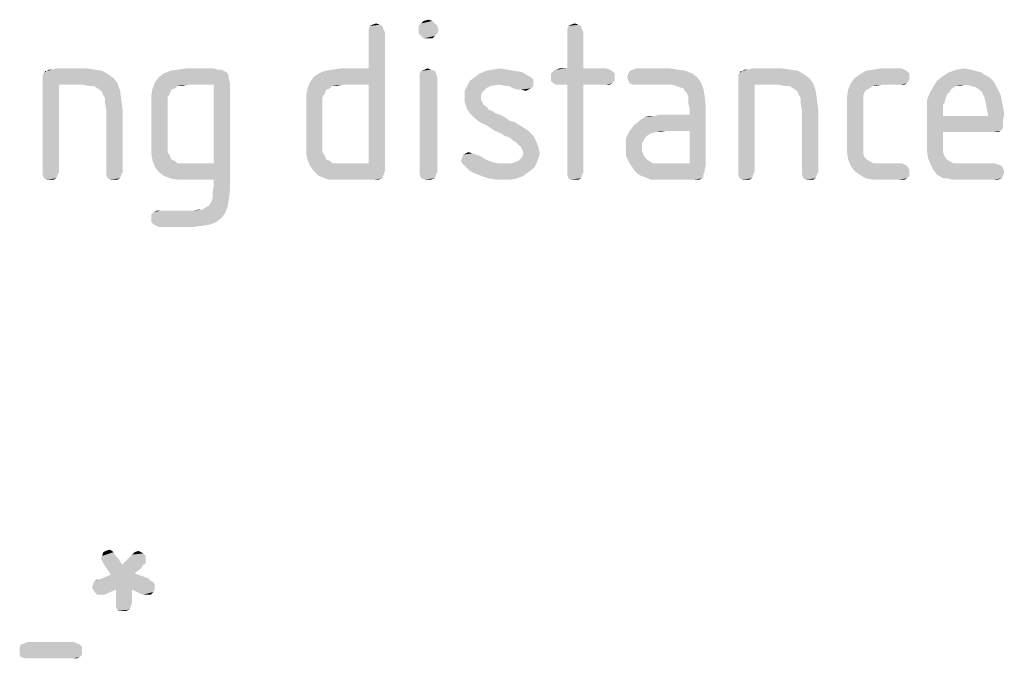
# Model space of a CAD drawing. Units: millimetres. Extents: x 0 to 594, y 0 to 420.
# Drawn here: x 245 to 267, y 196 to 210 of the extents above; entities that cross this region are included whole.
import ezdxf

# ---------------------------------------------------------------- set-up
doc = ezdxf.new("R2010")
doc.units = ezdxf.units.MM
doc.header["$LTSCALE"] = 32.67
doc.layers.add('3D_NOTIZEN', color=7, linetype='CONTINUOUS')
doc.layers.add('_04_NOTES', color=7, linetype='CONTINUOUS')

msp = doc.modelspace()

# ---------------------------------------------------------------- linework, layer by layer
at = {"layer": '3D_NOTIZEN', "color": 5, "linetype": 'CONTINUOUS'}
for points in [[(253.7877, 210.1587), (253.5357, 210.1027), (253.5917, 210.1587)], [(253.5357, 210.1027), (253.7877, 210.1587), (253.8437, 210.1027)], [(253.5917, 210.1587), (253.7037, 210.1867), (253.7877, 210.1587)], [(252.6677, 210.0467), (252.3597, 209.9627), (252.3877, 210.0467)], [(252.3597, 209.9627), (252.6677, 210.0467), (252.6957, 209.9627)], [(252.6957, 209.9627), (252.3597, 209.9067), (252.3597, 209.9627)], [(252.3597, 209.9067), (252.6957, 209.9627), (252.7237, 209.9067)], [(252.6117, 210.0747), (252.3877, 210.0467), (252.4437, 210.0747)], [(252.3877, 210.0467), (252.6117, 210.0747), (252.6677, 210.0467)], [(252.4437, 210.0747), (252.5277, 210.1027), (252.6117, 210.0747)], [(253.8437, 210.1027), (253.4797, 210.0467), (253.5357, 210.1027)], [(253.4797, 210.0467), (253.8437, 210.1027), (253.8997, 210.0467)], [(253.8997, 210.0467), (253.4797, 209.9627), (253.4797, 210.0467)], [(253.4797, 209.9627), (253.8997, 210.0467), (253.9277, 209.9627)], [(253.9277, 209.9627), (253.4797, 209.8787), (253.4797, 209.9627)], [(253.4797, 209.8787), (253.9277, 209.9627), (253.8997, 209.8787)], [(257.1197, 210.0467), (256.8117, 209.9627), (256.8397, 210.0467)], [(256.8117, 209.9627), (257.1197, 210.0467), (257.1477, 209.9627)], [(257.1477, 209.9627), (256.8117, 209.9067), (256.8117, 209.9627)], [(256.8117, 209.9067), (257.1477, 209.9627), (257.1757, 209.9067)], [(257.0637, 210.0747), (256.8397, 210.0467), (256.8957, 210.0747)], [(256.8397, 210.0467), (257.0637, 210.0747), (257.1197, 210.0467)], [(256.8957, 210.0747), (256.9797, 210.1027), (257.0637, 210.0747)], [(252.7237, 209.9067), (252.3597, 209.0947), (252.3597, 209.9067)], [(252.3597, 208.7307), (252.3597, 209.0947), (252.7237, 209.9067)], [(252.3597, 206.9667), (252.3597, 208.7307), (252.7237, 209.9067)], [(252.3597, 206.9667), (252.7237, 209.9067), (252.7237, 206.7987)], [(253.8997, 209.8787), (253.5357, 209.8227), (253.4797, 209.8787)], [(253.5357, 209.8227), (253.8997, 209.8787), (253.8437, 209.8227)], [(253.8437, 209.8227), (253.5917, 209.7667), (253.5357, 209.8227)], [(253.7037, 209.7667), (253.5917, 209.7667), (253.8437, 209.8227)], [(253.7037, 209.7667), (253.8437, 209.8227), (253.7877, 209.7667)], [(257.1757, 209.9067), (256.8117, 209.0947), (256.8117, 209.9067)], [(256.8117, 209.0947), (257.1757, 209.9067), (257.1757, 209.0947)], [(245.2757, 209.0667), (246.2277, 209.0667), (245.1357, 209.0387)], [(245.2757, 209.0667), (245.1357, 209.0387), (245.1917, 209.0667)], [(245.1357, 209.0387), (246.2277, 209.0667), (246.3957, 209.0387)], [(246.0317, 209.0947), (245.2757, 209.0667), (245.3597, 209.0947)], [(245.2757, 209.0667), (246.0317, 209.0947), (246.2277, 209.0667)], [(248.9717, 209.0667), (249.0557, 209.0667), (247.9077, 209.0387)], [(248.9717, 209.0667), (247.9077, 209.0387), (248.0757, 209.0667)], [(247.9077, 209.0387), (249.0557, 209.0667), (249.1117, 209.0387)], [(248.8877, 209.0947), (248.0757, 209.0667), (248.2717, 209.0947)], [(248.0757, 209.0667), (248.8877, 209.0947), (248.9717, 209.0667)], [(251.0437, 208.7867), (251.1277, 208.8987), (252.3597, 209.0947)], [(251.7717, 208.7307), (251.0437, 208.7867), (252.3597, 209.0947)], [(251.1277, 208.8987), (251.2397, 208.9827), (252.3597, 209.0947)], [(251.2397, 208.9827), (251.3797, 209.0387), (252.3597, 209.0947)], [(251.3797, 209.0387), (251.5477, 209.0667), (252.3597, 209.0947)], [(252.3597, 209.0947), (251.5477, 209.0667), (251.7437, 209.0947)], [(252.3597, 208.7307), (251.7717, 208.7307), (252.3597, 209.0947)], [(253.7597, 209.0667), (253.5357, 209.0387), (253.6197, 209.0667)], [(253.5357, 209.0387), (253.7597, 209.0667), (253.8437, 209.0387)], [(253.6197, 209.0667), (253.6757, 209.0947), (253.7597, 209.0667)], [(255.4677, 209.0667), (254.9917, 209.0387), (255.1317, 209.0667)], [(254.9917, 209.0387), (255.4677, 209.0667), (255.6357, 209.0387)], [(255.1317, 209.0667), (255.2997, 209.0947), (255.4677, 209.0667)], [(257.7637, 209.0667), (256.5037, 209.0387), (256.5597, 209.0667)], [(256.5037, 209.0387), (257.7637, 209.0667), (257.8197, 209.0387)], [(257.1757, 209.0947), (257.6797, 209.0947), (256.5597, 209.0667)], [(256.8117, 209.0947), (257.1757, 209.0947), (256.5597, 209.0667)], [(256.8117, 209.0947), (256.5597, 209.0667), (256.6437, 209.0947)], [(256.5597, 209.0667), (257.6797, 209.0947), (257.7637, 209.0667)], [(259.3037, 209.0667), (258.2117, 209.0387), (258.2957, 209.0667)], [(258.2117, 209.0387), (259.3037, 209.0667), (259.4717, 209.0387)], [(259.1077, 209.0947), (258.2957, 209.0667), (258.3517, 209.0947)], [(258.2957, 209.0667), (259.1077, 209.0947), (259.3037, 209.0667)], [(260.8717, 209.0667), (261.8237, 209.0667), (260.7317, 209.0387)], [(260.8717, 209.0667), (260.7317, 209.0387), (260.7877, 209.0667)], [(260.7317, 209.0387), (261.8237, 209.0667), (261.9917, 209.0387)], [(261.6277, 209.0947), (260.8717, 209.0667), (260.9557, 209.0947)], [(260.8717, 209.0667), (261.6277, 209.0947), (261.8237, 209.0667)], [(264.3717, 209.0667), (263.5037, 209.0387), (263.6717, 209.0667)], [(263.5037, 209.0387), (264.3717, 209.0667), (264.4277, 209.0387)], [(264.3157, 209.0947), (263.6717, 209.0667), (263.8397, 209.0947)], [(263.6717, 209.0667), (264.3157, 209.0947), (264.3717, 209.0667)], [(265.8557, 209.0667), (265.9677, 209.0387), (265.3797, 209.0107)], [(265.8557, 209.0667), (265.3797, 209.0107), (265.5477, 209.0667)], [(265.5477, 209.0667), (265.7157, 209.0947), (265.8557, 209.0667)], [(245.0517, 208.9547), (245.0797, 208.9827), (246.3957, 209.0387)], [(245.0517, 208.9547), (246.3957, 209.0387), (246.5357, 208.9547)], [(246.5357, 208.9547), (245.0517, 208.8987), (245.0517, 208.9547)], [(245.0517, 208.8987), (246.5357, 208.9547), (246.6477, 208.8707)], [(246.6477, 208.8707), (245.0517, 208.8147), (245.0517, 208.8987)], [(245.0517, 208.8147), (246.6477, 208.8707), (246.7317, 208.7587)], [(245.1357, 209.0387), (246.3957, 209.0387), (245.0797, 208.9827)], [(245.1357, 209.0387), (245.0797, 208.9827), (245.1077, 209.0387)], [(249.2237, 208.8707), (247.5717, 208.7867), (247.6557, 208.8987)], [(247.5717, 208.7867), (249.2237, 208.8707), (249.2517, 208.7587)], [(249.1957, 208.9827), (249.2237, 208.9267), (247.6557, 208.8987)], [(249.1957, 208.9827), (247.6557, 208.8987), (247.7677, 208.9827)], [(247.6557, 208.8987), (249.2237, 208.9267), (249.2237, 208.8707)], [(249.1117, 209.0387), (249.1677, 209.0107), (247.7677, 208.9827)], [(249.1117, 209.0387), (247.7677, 208.9827), (247.9077, 209.0387)], [(247.7677, 208.9827), (249.1677, 209.0107), (249.1957, 208.9827)], [(253.8437, 209.0387), (253.5077, 208.9827), (253.5357, 209.0387)], [(253.5077, 208.9827), (253.8437, 209.0387), (253.8717, 208.9827)], [(253.8717, 208.9827), (253.5077, 208.8987), (253.5077, 208.9827)], [(253.5077, 208.8987), (253.8717, 208.9827), (253.8997, 208.8987)], [(253.8997, 208.8987), (253.5077, 206.7707), (253.5077, 208.8987)], [(253.5077, 206.7707), (253.8997, 208.8987), (253.8997, 206.7707)], [(255.9997, 208.8987), (256.0277, 208.8707), (254.6277, 208.8147)], [(255.9997, 208.8987), (254.6277, 208.8147), (254.7397, 208.8987)], [(256.0277, 208.8707), (256.0557, 208.8427), (254.6277, 208.8147)], [(254.6277, 208.8147), (256.0557, 208.8427), (256.0557, 208.7867)], [(255.9437, 208.9267), (254.7397, 208.8987), (254.8517, 208.9827)], [(254.7397, 208.8987), (255.9437, 208.9267), (255.9997, 208.8987)], [(255.6357, 209.0387), (255.8037, 209.0107), (254.8517, 208.9827)], [(255.6357, 209.0387), (254.8517, 208.9827), (254.9917, 209.0387)], [(254.8517, 208.9827), (255.8037, 209.0107), (255.9437, 208.9267)], [(257.8197, 209.0387), (256.4477, 208.9827), (256.5037, 209.0387)], [(256.4477, 208.9827), (257.8197, 209.0387), (257.8757, 208.9827)], [(257.8757, 208.9827), (256.4477, 208.8987), (256.4477, 208.9827)], [(256.4477, 208.8987), (257.8757, 208.9827), (257.8757, 208.8987)], [(257.8757, 208.8987), (256.4477, 208.8147), (256.4477, 208.8987)], [(256.4477, 208.8147), (257.8757, 208.8987), (257.8757, 208.8147)], [(259.6117, 208.9827), (258.1557, 208.8987), (258.1837, 208.9827)], [(258.1557, 208.8987), (259.6117, 208.9827), (259.7237, 208.8987)], [(259.7237, 208.8987), (258.1837, 208.8147), (258.1557, 208.8987)], [(259.4717, 209.0387), (258.1837, 208.9827), (258.2117, 209.0387)], [(258.1837, 208.9827), (259.4717, 209.0387), (259.6117, 208.9827)], [(258.1837, 208.8147), (259.7237, 208.8987), (259.8077, 208.7867)], [(260.6477, 208.9547), (260.6757, 208.9827), (261.9917, 209.0387)], [(260.6477, 208.9547), (261.9917, 209.0387), (262.1317, 208.9547)], [(262.1317, 208.9547), (260.6477, 208.8987), (260.6477, 208.9547)], [(260.6477, 208.8987), (262.1317, 208.9547), (262.2437, 208.8707)], [(262.2437, 208.8707), (260.6477, 208.8147), (260.6477, 208.8987)], [(260.6477, 208.8147), (262.2437, 208.8707), (262.3277, 208.7587)], [(260.7317, 209.0387), (261.9917, 209.0387), (260.6757, 208.9827)], [(260.7317, 209.0387), (260.6757, 208.9827), (260.7037, 209.0387)], [(264.4837, 208.8427), (263.1677, 208.7587), (263.2517, 208.8707)], [(263.1677, 208.7587), (264.4837, 208.8427), (264.4277, 208.7587)], [(264.4837, 208.8987), (263.2517, 208.8707), (263.3637, 208.9547)], [(263.2517, 208.8707), (264.4837, 208.8987), (264.4837, 208.8427)], [(264.4277, 209.0387), (264.4837, 208.9827), (263.3637, 208.9547)], [(264.4277, 209.0387), (263.3637, 208.9547), (263.5037, 209.0387)], [(263.3637, 208.9547), (264.4837, 208.9827), (264.4837, 208.8987)], [(266.2757, 208.8987), (265.0997, 208.8147), (265.2397, 208.9267)], [(265.0997, 208.8147), (266.2757, 208.8987), (266.3597, 208.8147)], [(266.0797, 209.0107), (266.1637, 208.9547), (265.2397, 208.9267)], [(266.0797, 209.0107), (265.2397, 208.9267), (265.3797, 209.0107)], [(265.2397, 208.9267), (266.1637, 208.9547), (266.2757, 208.8987)], [(265.3797, 209.0107), (265.9677, 209.0387), (266.0797, 209.0107)], [(245.0517, 208.8147), (246.7317, 208.7587), (245.4157, 208.7307)], [(245.4157, 208.7307), (245.0517, 206.7707), (245.0517, 208.8147)], [(245.0517, 206.7707), (245.4157, 208.7307), (245.4157, 206.7707)], [(245.9477, 208.7307), (245.4157, 208.7307), (246.7317, 208.7587)], [(246.0877, 208.7027), (245.9477, 208.7307), (246.7317, 208.7587)], [(246.1997, 208.7027), (246.0877, 208.7027), (246.7317, 208.7587)], [(246.2837, 208.6467), (246.1997, 208.7027), (246.7317, 208.7587)], [(246.3677, 208.5907), (246.2837, 208.6467), (246.7317, 208.7587)], [(246.3677, 208.5907), (246.7317, 208.7587), (246.7877, 208.5907)], [(248.0197, 208.6467), (247.9357, 208.6187), (247.4877, 208.4787)], [(248.0197, 208.6467), (247.4877, 208.4787), (247.5157, 208.6467)], [(247.9357, 208.6187), (247.9077, 208.5347), (247.4877, 208.4787)], [(248.2997, 208.7307), (247.5157, 208.6467), (247.5717, 208.7867)], [(248.2997, 208.7307), (248.0757, 208.7027), (247.5157, 208.6467)], [(247.5157, 208.6467), (248.0757, 208.7027), (248.0197, 208.6467)], [(247.5717, 208.7867), (249.2517, 208.7587), (248.2997, 208.7307)], [(248.0757, 208.7027), (248.2997, 208.7307), (248.1877, 208.7027)], [(248.8877, 208.7307), (248.2997, 208.7307), (249.2517, 208.7587)], [(248.8877, 206.9667), (248.8877, 208.7307), (249.2517, 208.7587)], [(248.8877, 206.6027), (248.8877, 206.9667), (249.2517, 208.7587)], [(248.8877, 206.4627), (248.8877, 206.6027), (249.2517, 208.7587)], [(248.8877, 206.4627), (249.2517, 208.7587), (249.2517, 206.3787)], [(251.4917, 208.6467), (251.4077, 208.6187), (250.9597, 208.4787)], [(251.4917, 208.6467), (250.9597, 208.4787), (250.9877, 208.6467)], [(251.4077, 208.6187), (251.3797, 208.5347), (250.9597, 208.4787)], [(251.7717, 208.7307), (250.9877, 208.6467), (251.0437, 208.7867)], [(251.7717, 208.7307), (251.5477, 208.7027), (250.9877, 208.6467)], [(250.9877, 208.6467), (251.5477, 208.7027), (251.4917, 208.6467)], [(251.5477, 208.7027), (251.7717, 208.7307), (251.6597, 208.7027)], [(255.1037, 208.7027), (254.9917, 208.6467), (254.5157, 208.5907)], [(255.1037, 208.7027), (254.5157, 208.5907), (254.5717, 208.7027)], [(254.5157, 208.5907), (254.9917, 208.6467), (254.9357, 208.5907)], [(256.0557, 208.7867), (254.5717, 208.7027), (254.6277, 208.8147)], [(256.0557, 208.7867), (255.2717, 208.7307), (254.5717, 208.7027)], [(254.5717, 208.7027), (255.2717, 208.7307), (255.1037, 208.7027)], [(255.4397, 208.7027), (255.2717, 208.7307), (256.0557, 208.7867)], [(255.4957, 208.7027), (255.4397, 208.7027), (256.0557, 208.7867)], [(255.4957, 208.7027), (256.0557, 208.7867), (256.0557, 208.7027)], [(256.0557, 208.7027), (255.6077, 208.6467), (255.4957, 208.7027)], [(255.6077, 208.6467), (256.0557, 208.7027), (255.9997, 208.6467)], [(255.9997, 208.6467), (255.7197, 208.6187), (255.6077, 208.6467)], [(255.7757, 208.6187), (255.7197, 208.6187), (255.9997, 208.6467)], [(255.7757, 208.6187), (255.9997, 208.6467), (255.9437, 208.6187)], [(255.9437, 208.6187), (255.8877, 208.5907), (255.7757, 208.6187)], [(257.8757, 208.8147), (256.5037, 208.7587), (256.4477, 208.8147)], [(256.5037, 208.7587), (257.8757, 208.8147), (257.8197, 208.7587)], [(257.8197, 208.7587), (256.5597, 208.7307), (256.5037, 208.7587)], [(256.6437, 208.7307), (256.5597, 208.7307), (257.8197, 208.7587)], [(256.8117, 208.7307), (256.6437, 208.7307), (257.8197, 208.7587)], [(257.1757, 208.7307), (256.8117, 208.7307), (257.8197, 208.7587)], [(257.1757, 208.7307), (256.8117, 206.7707), (256.8117, 208.7307)], [(256.8117, 206.7707), (257.1757, 208.7307), (257.1757, 206.7707)], [(257.6797, 208.7307), (257.1757, 208.7307), (257.8197, 208.7587)], [(257.6797, 208.7307), (257.8197, 208.7587), (257.7637, 208.7307)], [(259.8077, 208.7867), (258.2117, 208.7587), (258.1837, 208.8147)], [(258.2957, 208.7307), (258.2117, 208.7587), (259.8077, 208.7867)], [(258.3517, 208.7307), (258.2957, 208.7307), (259.8077, 208.7867)], [(259.1637, 208.7307), (258.3517, 208.7307), (259.8077, 208.7867)], [(259.2477, 208.7027), (259.1637, 208.7307), (259.8077, 208.7867)], [(259.3317, 208.6747), (259.2477, 208.7027), (259.8077, 208.7867)], [(259.4157, 208.6467), (259.3317, 208.6747), (259.8077, 208.7867)], [(259.4157, 208.6467), (259.8077, 208.7867), (259.8637, 208.6467)], [(259.8637, 208.6467), (259.4437, 208.5907), (259.4157, 208.6467)], [(259.4997, 208.5347), (259.4437, 208.5907), (259.8637, 208.6467)], [(259.4997, 208.5347), (259.8637, 208.6467), (259.8917, 208.4787)], [(260.6477, 208.8147), (262.3277, 208.7587), (261.0117, 208.7307)], [(261.0117, 208.7307), (260.6477, 206.7707), (260.6477, 208.8147)], [(260.6477, 206.7707), (261.0117, 208.7307), (261.0117, 206.7707)], [(261.5437, 208.7307), (261.0117, 208.7307), (262.3277, 208.7587)], [(261.6837, 208.7027), (261.5437, 208.7307), (262.3277, 208.7587)], [(261.7957, 208.7027), (261.6837, 208.7027), (262.3277, 208.7587)], [(261.8797, 208.6467), (261.7957, 208.7027), (262.3277, 208.7587)], [(261.9637, 208.5907), (261.8797, 208.6467), (262.3277, 208.7587)], [(261.9637, 208.5907), (262.3277, 208.7587), (262.3837, 208.5907)], [(263.5317, 208.6187), (263.4757, 208.5627), (263.0837, 208.4507)], [(263.5317, 208.6187), (263.0837, 208.4507), (263.1117, 208.6187)], [(263.6717, 208.7027), (263.1117, 208.6187), (263.1677, 208.7587)], [(263.6717, 208.7027), (263.5877, 208.6467), (263.1117, 208.6187)], [(263.1117, 208.6187), (263.5877, 208.6467), (263.5317, 208.6187)], [(263.1677, 208.7587), (264.4277, 208.7587), (263.8677, 208.7307)], [(263.1677, 208.7587), (263.8677, 208.7307), (263.6717, 208.7027)], [(263.6717, 208.7027), (263.8677, 208.7307), (263.7557, 208.7027)], [(264.2877, 208.7307), (263.8677, 208.7307), (264.4277, 208.7587)], [(264.2877, 208.7307), (264.4277, 208.7587), (264.3717, 208.7307)], [(265.4917, 208.6747), (265.4077, 208.6187), (264.9317, 208.5347)], [(265.4917, 208.6747), (264.9317, 208.5347), (265.0157, 208.6747)], [(265.4077, 208.6187), (265.3797, 208.5627), (264.9317, 208.5347)], [(266.3597, 208.8147), (265.7437, 208.7307), (265.0157, 208.6747)], [(266.3597, 208.8147), (265.0157, 208.6747), (265.0997, 208.8147)], [(265.7437, 208.7307), (265.5477, 208.7027), (265.0157, 208.6747)], [(265.0157, 208.6747), (265.5477, 208.7027), (265.4917, 208.6747)], [(265.5477, 208.7027), (265.7437, 208.7307), (265.6317, 208.7027)], [(265.7437, 208.7307), (266.3597, 208.8147), (266.4157, 208.7307)], [(266.4157, 208.7307), (265.8557, 208.7027), (265.7437, 208.7307)], [(265.9677, 208.6747), (265.8557, 208.7027), (266.4157, 208.7307)], [(266.0517, 208.6187), (265.9677, 208.6747), (266.4157, 208.7307)], [(266.0517, 208.6187), (266.4157, 208.7307), (266.4717, 208.6187)], [(266.4717, 208.6187), (266.1077, 208.5627), (266.0517, 208.6187)], [(266.1077, 208.5627), (266.4717, 208.6187), (266.5277, 208.5067)], [(246.7877, 208.5907), (246.3957, 208.5347), (246.3677, 208.5907)], [(246.4517, 208.4227), (246.3957, 208.5347), (246.7877, 208.5907)], [(246.4517, 208.4227), (246.7877, 208.5907), (246.8157, 208.3947)], [(246.8157, 208.3947), (246.4517, 208.3107), (246.4517, 208.4227)], [(246.4517, 208.3107), (246.8157, 208.3947), (246.8437, 208.1707)], [(247.4877, 208.4787), (247.9077, 208.5347), (247.8517, 208.4507)], [(247.8517, 208.4507), (247.4877, 208.2827), (247.4877, 208.4787)], [(247.8517, 208.4507), (247.8517, 208.3667), (247.4877, 208.2827)], [(250.9597, 208.4787), (251.3797, 208.5347), (251.3237, 208.4507)], [(251.3237, 208.4507), (250.9597, 208.2827), (250.9597, 208.4787)], [(251.3237, 208.4507), (251.3237, 208.3667), (250.9597, 208.2827)], [(254.9357, 208.5907), (254.9077, 208.5627), (254.5157, 208.4507)], [(254.9357, 208.5907), (254.5157, 208.4507), (254.5157, 208.5907)], [(254.9077, 208.5627), (254.8797, 208.5067), (254.5157, 208.4507)], [(254.5157, 208.4507), (254.8797, 208.5067), (254.8797, 208.4507)], [(254.8797, 208.4507), (254.8797, 208.3947), (254.5157, 208.3387)], [(254.8797, 208.4507), (254.5157, 208.3387), (254.5157, 208.4507)], [(254.5157, 208.3387), (254.8797, 208.3947), (254.9077, 208.3387)], [(259.8917, 208.4787), (259.5277, 208.4507), (259.4997, 208.5347)], [(259.5277, 208.3107), (259.5277, 208.4507), (259.8917, 208.4787)], [(259.5277, 208.3107), (259.8917, 208.4787), (259.9197, 208.2547)], [(262.3837, 208.5907), (261.9917, 208.5347), (261.9637, 208.5907)], [(262.0477, 208.4227), (261.9917, 208.5347), (262.3837, 208.5907)], [(262.0477, 208.4227), (262.3837, 208.5907), (262.4117, 208.3947)], [(262.4117, 208.3947), (262.0477, 208.3107), (262.0477, 208.4227)], [(262.0477, 208.3107), (262.4117, 208.3947), (262.4397, 208.1707)], [(263.4757, 208.5627), (263.4477, 208.4787), (263.0837, 208.4507)], [(263.0837, 208.4507), (263.4477, 208.4787), (263.4477, 208.3667)], [(263.4477, 208.3667), (263.0837, 208.2827), (263.0837, 208.4507)], [(265.3237, 208.5067), (264.8757, 208.3667), (264.9317, 208.5347)], [(265.3237, 208.5067), (265.2957, 208.4227), (264.8757, 208.3667)], [(264.8757, 208.3667), (265.2957, 208.4227), (265.2677, 208.3107)], [(264.9317, 208.5347), (265.3797, 208.5627), (265.3237, 208.5067)], [(266.5277, 208.5067), (266.1637, 208.4507), (266.1077, 208.5627)], [(266.1637, 208.4507), (266.5277, 208.5067), (266.5557, 208.3667)], [(266.5557, 208.3667), (266.1917, 208.3387), (266.1637, 208.4507)], [(246.8437, 208.1707), (246.4797, 208.1427), (246.4517, 208.3107)], [(246.4797, 206.7707), (246.4797, 208.1427), (246.8437, 208.1707)], [(246.4797, 206.7707), (246.8437, 208.1707), (246.8437, 206.7707)], [(247.4877, 208.2827), (247.8517, 208.3667), (247.8517, 208.2547)], [(247.8517, 208.2547), (247.4877, 207.3867), (247.4877, 208.2827)], [(247.8517, 208.2547), (247.8517, 207.4147), (247.4877, 207.3867)], [(250.9597, 208.2827), (251.3237, 208.3667), (251.3237, 208.2547)], [(251.3237, 208.2547), (250.9597, 207.3867), (250.9597, 208.2827)], [(251.3237, 208.2547), (251.3237, 207.4147), (250.9597, 207.3867)], [(254.9077, 208.3387), (254.5437, 208.2547), (254.5157, 208.3387)], [(254.9077, 208.3387), (254.9357, 208.2827), (254.5437, 208.2547)], [(254.5437, 208.2547), (254.9357, 208.2827), (255.0197, 208.2267)], [(255.0197, 208.2267), (254.5717, 208.1707), (254.5437, 208.2547)], [(254.5717, 208.1707), (255.0197, 208.2267), (255.0477, 208.1707)], [(255.0477, 208.1707), (254.6557, 208.0587), (254.5717, 208.1707)], [(255.0477, 208.1707), (255.1317, 208.1427), (254.6557, 208.0587)], [(259.0237, 207.6947), (259.5557, 208.0587), (259.9197, 208.2547)], [(259.5557, 207.6947), (259.0237, 207.6947), (259.9197, 208.2547)], [(259.9197, 208.2547), (259.5557, 208.1987), (259.5277, 208.3107)], [(259.5557, 208.0587), (259.5557, 208.1987), (259.9197, 208.2547)], [(259.5557, 206.9667), (259.5557, 207.6947), (259.9197, 208.2547)], [(259.5557, 206.9667), (259.9197, 208.2547), (259.9197, 206.9107)], [(262.4397, 208.1707), (262.0757, 208.1427), (262.0477, 208.3107)], [(262.0757, 206.7707), (262.0757, 208.1427), (262.4397, 208.1707)], [(262.0757, 206.7707), (262.4397, 208.1707), (262.4397, 206.7707)], [(263.0837, 208.2827), (263.4477, 208.3667), (263.4477, 208.2547)], [(263.4477, 208.2547), (263.0837, 207.3867), (263.0837, 208.2827)], [(263.4477, 208.2547), (263.4477, 207.4147), (263.0837, 207.3867)], [(265.2677, 208.3107), (264.8757, 208.1707), (264.8757, 208.3667)], [(265.2677, 208.3107), (265.2397, 208.2827), (264.8757, 208.1707)], [(265.2397, 208.2827), (265.2397, 208.2267), (264.8757, 208.1707)], [(264.8757, 208.1707), (265.2397, 208.2267), (265.2397, 208.1427)], [(265.2397, 208.1427), (264.8757, 207.4147), (264.8757, 208.1707)], [(266.1917, 208.3387), (266.5557, 208.3667), (266.5837, 208.2267)], [(266.5837, 208.2267), (266.2197, 208.1987), (266.1917, 208.3387)], [(266.2197, 208.1987), (266.5837, 208.2267), (266.6117, 208.0587)], [(266.6117, 208.0587), (266.2477, 208.0307), (266.2197, 208.1987)], [(255.1317, 208.1427), (255.1597, 208.1147), (254.6557, 208.0587)], [(255.1597, 208.1147), (255.2157, 208.0867), (254.6557, 208.0587)], [(254.6557, 208.0587), (255.2157, 208.0867), (255.2997, 208.0587)], [(255.2997, 208.0587), (254.7397, 207.9747), (254.6557, 208.0587)], [(255.2997, 208.0587), (255.4117, 208.0027), (254.7397, 207.9747)], [(254.7397, 207.9747), (255.4117, 208.0027), (255.5237, 207.9187)], [(255.5237, 207.9187), (254.8517, 207.8907), (254.7397, 207.9747)], [(258.2117, 207.6947), (258.3237, 207.8347), (259.5557, 208.0587)], [(259.0237, 207.6947), (258.2117, 207.6947), (259.5557, 208.0587)], [(258.3237, 207.8347), (258.4637, 207.9467), (259.5557, 208.0587)], [(258.4637, 207.9467), (258.5477, 208.0027), (259.5557, 208.0587)], [(258.5477, 208.0027), (258.7717, 208.0307), (259.5557, 208.0587)], [(258.7717, 208.0307), (258.5477, 208.0027), (258.6597, 208.0307)], [(259.5557, 208.0587), (258.7717, 208.0307), (258.9117, 208.0587)], [(265.2397, 208.1427), (265.2397, 208.0307), (264.8757, 207.4147)], [(265.2397, 208.0307), (265.2397, 207.6667), (264.8757, 207.4147)], [(266.2477, 208.0307), (266.5837, 207.9467), (265.2397, 207.6667)], [(265.2397, 208.0307), (266.2477, 208.0307), (265.2397, 207.6667)], [(266.5837, 207.9467), (266.5837, 207.8627), (265.2397, 207.6667)], [(266.2477, 208.0307), (266.6117, 208.0587), (266.5837, 207.9467)], [(254.8517, 207.8907), (255.5237, 207.9187), (255.6357, 207.8907)], [(255.6357, 207.8907), (255.0197, 207.8067), (254.8517, 207.8907)], [(255.6357, 207.8907), (255.7197, 207.8347), (255.0197, 207.8067)], [(255.0197, 207.8067), (255.7197, 207.8347), (255.7757, 207.8067)], [(255.7757, 207.8067), (255.1877, 207.6947), (255.0197, 207.8067)], [(255.7757, 207.8067), (255.8597, 207.7507), (255.1877, 207.6947)], [(255.1877, 207.6947), (255.8597, 207.7507), (255.9437, 207.6947)], [(266.5837, 207.8627), (266.5837, 207.7787), (265.2397, 207.6667)], [(266.5837, 207.7787), (266.5557, 207.7227), (265.2397, 207.6667)], [(255.9437, 207.6947), (255.3277, 207.6387), (255.1877, 207.6947)], [(255.4117, 207.5827), (255.3277, 207.6387), (255.9437, 207.6947)], [(255.4117, 207.5827), (255.9437, 207.6947), (256.0557, 207.5827)], [(256.0557, 207.5827), (255.4957, 207.5547), (255.4117, 207.5827)], [(255.5517, 207.5267), (255.4957, 207.5547), (256.0557, 207.5827)], [(255.6077, 207.4707), (255.5517, 207.5267), (256.0557, 207.5827)], [(255.6077, 207.4707), (256.0557, 207.5827), (256.1117, 207.4707)], [(258.7997, 207.6667), (258.1277, 207.5267), (258.2117, 207.6947)], [(258.7997, 207.6667), (258.6877, 207.6387), (258.1277, 207.5267)], [(258.6877, 207.6387), (258.6037, 207.5827), (258.1277, 207.5267)], [(258.1277, 207.5267), (258.6037, 207.5827), (258.5477, 207.5267)], [(258.5477, 207.5267), (258.5197, 207.4707), (258.1277, 207.3307)], [(258.5477, 207.5267), (258.1277, 207.3307), (258.1277, 207.5267)], [(258.2117, 207.6947), (259.0237, 207.6947), (258.7997, 207.6667)], [(258.7997, 207.6667), (259.0237, 207.6947), (258.9117, 207.6667)], [(265.2397, 207.6667), (265.2397, 207.4707), (264.8757, 207.4147)], [(266.5557, 207.7227), (266.5277, 207.6947), (265.2397, 207.6667)], [(266.3597, 207.6667), (265.2397, 207.6667), (266.5277, 207.6947)], [(266.4157, 207.6667), (266.3597, 207.6667), (266.5277, 207.6947)], [(266.4157, 207.6667), (266.5277, 207.6947), (266.4717, 207.6667)], [(247.4877, 207.3867), (247.8517, 207.4147), (247.8517, 207.3027)], [(247.8517, 207.3027), (247.4877, 207.1907), (247.4877, 207.3867)], [(247.8517, 207.3027), (247.8517, 207.2187), (247.4877, 207.1907)], [(250.9597, 207.3867), (251.3237, 207.4147), (251.3237, 207.3027)], [(251.3237, 207.3027), (250.9597, 207.1907), (250.9597, 207.3867)], [(251.3237, 207.3027), (251.3237, 207.2187), (250.9597, 207.1907)], [(256.1117, 207.4707), (255.6637, 207.4427), (255.6077, 207.4707)], [(255.7197, 207.3867), (255.6637, 207.4427), (256.1117, 207.4707)], [(255.7757, 207.3307), (255.7197, 207.3867), (256.1117, 207.4707)], [(255.7757, 207.3307), (256.1117, 207.4707), (256.1677, 207.3307)], [(256.1677, 207.3307), (255.8037, 207.2747), (255.7757, 207.3307)], [(255.8317, 207.1907), (255.8037, 207.2747), (256.1677, 207.3307)], [(255.8317, 207.1907), (256.1677, 207.3307), (256.1957, 207.1907)], [(258.5197, 207.4707), (258.4917, 207.4147), (258.1277, 207.3307)], [(258.1277, 207.3307), (258.4917, 207.4147), (258.4917, 207.3307)], [(258.4917, 207.3307), (258.4917, 207.2467), (258.1277, 207.1347)], [(258.4917, 207.3307), (258.1277, 207.1347), (258.1277, 207.3307)], [(263.0837, 207.3867), (263.4477, 207.4147), (263.4477, 207.3027)], [(263.4477, 207.3027), (263.0837, 207.2187), (263.0837, 207.3867)], [(263.0837, 207.2187), (263.4477, 207.3027), (263.4477, 207.1907)], [(264.8757, 207.4147), (265.2397, 207.4707), (265.2397, 207.3307)], [(265.2397, 207.3307), (264.8757, 207.2467), (264.8757, 207.4147)], [(264.8757, 207.2467), (265.2397, 207.3307), (265.2397, 207.2187)], [(247.4877, 207.1907), (247.8517, 207.2187), (247.9077, 207.1347)], [(247.9077, 207.1347), (247.5157, 207.0227), (247.4877, 207.1907)], [(247.9077, 207.1347), (247.9357, 207.0507), (247.5157, 207.0227)], [(250.9597, 207.1907), (251.3237, 207.2187), (251.3797, 207.1347)], [(251.3797, 207.1347), (250.9877, 207.0507), (250.9597, 207.1907)], [(250.9877, 207.0507), (251.3797, 207.1347), (251.4077, 207.0507)], [(254.9917, 207.0507), (254.4317, 207.0227), (254.4597, 207.1067)], [(254.7677, 207.1627), (254.8517, 207.1347), (254.4597, 207.1067)], [(254.7677, 207.1627), (254.4597, 207.1067), (254.4877, 207.1627)], [(254.4597, 207.1067), (254.8517, 207.1347), (254.9917, 207.0507)], [(254.6837, 207.1907), (254.4877, 207.1627), (254.5437, 207.1907)], [(254.4877, 207.1627), (254.6837, 207.1907), (254.7677, 207.1627)], [(254.5437, 207.1907), (254.5997, 207.2187), (254.6837, 207.1907)], [(255.5797, 206.9667), (255.7197, 207.0227), (256.1677, 207.0787)], [(255.5797, 206.9667), (256.1677, 207.0787), (256.1117, 206.9387)], [(255.7197, 207.0227), (255.7477, 207.0507), (256.1677, 207.0787)], [(256.1677, 207.0787), (255.7477, 207.0507), (255.8037, 207.1067)], [(256.1957, 207.1907), (255.8037, 207.1347), (255.8317, 207.1907)], [(255.8037, 207.1067), (255.8037, 207.1347), (256.1957, 207.1907)], [(255.8037, 207.1067), (256.1957, 207.1907), (256.1677, 207.0787)], [(258.4917, 207.2467), (258.5197, 207.1627), (258.1277, 207.1347)], [(258.1277, 207.1347), (258.5197, 207.1627), (258.5477, 207.1067)], [(258.5477, 207.1067), (258.2117, 206.9667), (258.1277, 207.1347)], [(258.5477, 207.1067), (258.6037, 207.0507), (258.2117, 206.9667)], [(263.4477, 207.1907), (263.1117, 207.0507), (263.0837, 207.2187)], [(263.4477, 207.1907), (263.4757, 207.1067), (263.1117, 207.0507)], [(263.1117, 207.0507), (263.4757, 207.1067), (263.5317, 207.0507)], [(265.2397, 207.2187), (264.9037, 207.0787), (264.8757, 207.2467)], [(265.2397, 207.2187), (265.2677, 207.1347), (264.9037, 207.0787)], [(264.9037, 207.0787), (265.2677, 207.1347), (265.3237, 207.0507)], [(265.3237, 207.0507), (264.9597, 206.9387), (264.9037, 207.0787)], [(247.5157, 207.0227), (247.9357, 207.0507), (248.0197, 207.0227)], [(248.0197, 207.0227), (247.5717, 206.8827), (247.5157, 207.0227)], [(248.0197, 207.0227), (248.0757, 206.9667), (247.5717, 206.8827)], [(248.2997, 206.9667), (248.8877, 206.9667), (247.5717, 206.8827)], [(248.1877, 206.9667), (248.2997, 206.9667), (247.5717, 206.8827)], [(248.0757, 206.9667), (248.1877, 206.9667), (247.5717, 206.8827)], [(247.6557, 206.7707), (247.5717, 206.8827), (248.8877, 206.9667)], [(247.7677, 206.6867), (247.6557, 206.7707), (248.8877, 206.9667)], [(247.9077, 206.6307), (247.7677, 206.6867), (248.8877, 206.9667)], [(248.0757, 206.6027), (247.9077, 206.6307), (248.8877, 206.9667)], [(248.2997, 206.6027), (248.0757, 206.6027), (248.8877, 206.9667)], [(248.8877, 206.6027), (248.2997, 206.6027), (248.8877, 206.9667)], [(251.4077, 207.0507), (251.0437, 206.9107), (250.9877, 207.0507)], [(251.4077, 207.0507), (251.4917, 207.0227), (251.0437, 206.9107)], [(251.4917, 207.0227), (251.5477, 206.9667), (251.0437, 206.9107)], [(251.7717, 206.9667), (252.3597, 206.9667), (251.0437, 206.9107)], [(251.6597, 206.9667), (251.7717, 206.9667), (251.0437, 206.9107)], [(251.5477, 206.9667), (251.6597, 206.9667), (251.0437, 206.9107)], [(251.1277, 206.7987), (251.0437, 206.9107), (252.3597, 206.9667)], [(252.7237, 206.7987), (251.1277, 206.7987), (252.3597, 206.9667)], [(254.4317, 207.0227), (254.9917, 207.0507), (255.1317, 206.9947)], [(255.1317, 206.9947), (254.4597, 206.9667), (254.4317, 207.0227)], [(254.4597, 206.9667), (255.1317, 206.9947), (255.2717, 206.9667)], [(255.2717, 206.9667), (254.5437, 206.8827), (254.4597, 206.9667)], [(255.5797, 206.9667), (256.1117, 206.9387), (254.5437, 206.8827)], [(255.4397, 206.9667), (255.5797, 206.9667), (254.5437, 206.8827)], [(255.2717, 206.9667), (255.4397, 206.9667), (254.5437, 206.8827)], [(254.5437, 206.8827), (256.1117, 206.9387), (256.0557, 206.8547)], [(256.0557, 206.8547), (254.6277, 206.7987), (254.5437, 206.8827)], [(254.6277, 206.7987), (256.0557, 206.8547), (255.9437, 206.7707)], [(258.6037, 207.0507), (258.6877, 206.9947), (258.2117, 206.9667)], [(258.2117, 206.9667), (258.6877, 206.9947), (258.7437, 206.9667)], [(258.7437, 206.9667), (258.2677, 206.8827), (258.2117, 206.9667)], [(259.5557, 206.9667), (259.9197, 206.9107), (258.2677, 206.8827)], [(258.9397, 206.9667), (259.5557, 206.9667), (258.2677, 206.8827)], [(258.8557, 206.9667), (258.9397, 206.9667), (258.2677, 206.8827)], [(258.7437, 206.9667), (258.8557, 206.9667), (258.2677, 206.8827)], [(258.2677, 206.8827), (259.9197, 206.9107), (259.8917, 206.8267)], [(259.8917, 206.8267), (258.3237, 206.7987), (258.2677, 206.8827)], [(263.5317, 207.0507), (263.1677, 206.9107), (263.1117, 207.0507)], [(263.5317, 207.0507), (263.5877, 207.0227), (263.1677, 206.9107)], [(263.5877, 207.0227), (263.6717, 206.9667), (263.1677, 206.9107)], [(264.3157, 206.9667), (264.3717, 206.9387), (263.1677, 206.9107)], [(263.8677, 206.9667), (264.3157, 206.9667), (263.1677, 206.9107)], [(263.7557, 206.9667), (263.8677, 206.9667), (263.1677, 206.9107)], [(263.6717, 206.9667), (263.7557, 206.9667), (263.1677, 206.9107)], [(263.1677, 206.9107), (264.3717, 206.9387), (264.4277, 206.9107)], [(264.4277, 206.9107), (263.2517, 206.7987), (263.1677, 206.9107)], [(264.4277, 206.9107), (264.4837, 206.8267), (263.2517, 206.7987)], [(265.3237, 207.0507), (265.3797, 207.0227), (264.9597, 206.9387)], [(265.3797, 207.0227), (265.4637, 206.9667), (264.9597, 206.9387)], [(265.6877, 206.9667), (266.3877, 206.9667), (264.9597, 206.9387)], [(265.5757, 206.9667), (265.6877, 206.9667), (264.9597, 206.9387)], [(265.4637, 206.9667), (265.5757, 206.9667), (264.9597, 206.9387)], [(264.9597, 206.9387), (266.3877, 206.9667), (266.4717, 206.9387)], [(266.4717, 206.9387), (265.0157, 206.8267), (264.9597, 206.9387)], [(266.4717, 206.9387), (266.5557, 206.9107), (265.0157, 206.8267)], [(266.5557, 206.9107), (266.5837, 206.8547), (265.0157, 206.8267)], [(265.0157, 206.8267), (266.5837, 206.8547), (266.6117, 206.7707)], [(245.4157, 206.7707), (245.0517, 206.7147), (245.0517, 206.7707)], [(245.0517, 206.7147), (245.4157, 206.7707), (245.3877, 206.7147)], [(245.3877, 206.7147), (245.0797, 206.6307), (245.0517, 206.7147)], [(245.0797, 206.6307), (245.3877, 206.7147), (245.3597, 206.6307)], [(245.3597, 206.6307), (245.1357, 206.6027), (245.0797, 206.6307)], [(245.2197, 206.6027), (245.1357, 206.6027), (245.3597, 206.6307)], [(245.2197, 206.6027), (245.3597, 206.6307), (245.3037, 206.6027)], [(246.8437, 206.7707), (246.4797, 206.7147), (246.4797, 206.7707)], [(246.4797, 206.7147), (246.8437, 206.7707), (246.8157, 206.7147)], [(246.8157, 206.7147), (246.5077, 206.6307), (246.4797, 206.7147)], [(246.5077, 206.6307), (246.8157, 206.7147), (246.7877, 206.6307)], [(246.7877, 206.6307), (246.5637, 206.6027), (246.5077, 206.6307)], [(246.6477, 206.6027), (246.5637, 206.6027), (246.7877, 206.6307)], [(246.6477, 206.6027), (246.7877, 206.6307), (246.7317, 206.6027)], [(252.7237, 206.7987), (251.2397, 206.6867), (251.1277, 206.7987)], [(252.7237, 206.7987), (252.6957, 206.7147), (251.2397, 206.6867)], [(251.3797, 206.6307), (251.2397, 206.6867), (252.6957, 206.7147)], [(251.3797, 206.6307), (252.6957, 206.7147), (252.6677, 206.6307)], [(252.6677, 206.6307), (251.4637, 206.6027), (251.3797, 206.6307)], [(251.5477, 206.6027), (251.4637, 206.6027), (252.6677, 206.6307)], [(251.6597, 206.6027), (251.5477, 206.6027), (252.6677, 206.6307)], [(251.7717, 206.6027), (251.6597, 206.6027), (252.6677, 206.6307)], [(252.4997, 206.6027), (251.7717, 206.6027), (252.6677, 206.6307)], [(252.4997, 206.6027), (252.6677, 206.6307), (252.5837, 206.6027)], [(253.8997, 206.7707), (253.5077, 206.7147), (253.5077, 206.7707)], [(253.5077, 206.7147), (253.8997, 206.7707), (253.8717, 206.7147)], [(253.8717, 206.7147), (253.5357, 206.6307), (253.5077, 206.7147)], [(253.5357, 206.6307), (253.8717, 206.7147), (253.8437, 206.6307)], [(253.8437, 206.6307), (253.6197, 206.6027), (253.5357, 206.6307)], [(253.6757, 206.6027), (253.6197, 206.6027), (253.8437, 206.6307)], [(253.6757, 206.6027), (253.8437, 206.6307), (253.7597, 206.6027)], [(255.9437, 206.7707), (254.7397, 206.7427), (254.6277, 206.7987)], [(254.8797, 206.6867), (254.7397, 206.7427), (255.9437, 206.7707)], [(254.8797, 206.6867), (255.9437, 206.7707), (255.8317, 206.6867)], [(255.8317, 206.6867), (255.0477, 206.6307), (254.8797, 206.6867)], [(255.0477, 206.6307), (255.8317, 206.6867), (255.6917, 206.6307)], [(255.6917, 206.6307), (255.2157, 206.6027), (255.0477, 206.6307)], [(255.3837, 206.6027), (255.2157, 206.6027), (255.6917, 206.6307)], [(255.3837, 206.6027), (255.6917, 206.6307), (255.5517, 206.6027)], [(257.1757, 206.7707), (256.8117, 206.7147), (256.8117, 206.7707)], [(256.8117, 206.7147), (257.1757, 206.7707), (257.1477, 206.7147)], [(257.1477, 206.7147), (256.8397, 206.6307), (256.8117, 206.7147)], [(256.8397, 206.6307), (257.1477, 206.7147), (257.1197, 206.6307)], [(257.1197, 206.6307), (256.8957, 206.6027), (256.8397, 206.6307)], [(256.9797, 206.6027), (256.8957, 206.6027), (257.1197, 206.6307)], [(256.9797, 206.6027), (257.1197, 206.6307), (257.0637, 206.6027)], [(258.3237, 206.7987), (259.8917, 206.8267), (259.8917, 206.7707)], [(259.8917, 206.7707), (258.3797, 206.7427), (258.3237, 206.7987)], [(258.3797, 206.7427), (259.8917, 206.7707), (259.8637, 206.7147)], [(259.8637, 206.7147), (258.4637, 206.6867), (258.3797, 206.7427)], [(258.5477, 206.6587), (258.4637, 206.6867), (259.8637, 206.7147)], [(258.5477, 206.6587), (259.8637, 206.7147), (259.8637, 206.6587)], [(259.8637, 206.6587), (258.6877, 206.6027), (258.5477, 206.6587)], [(259.8637, 206.6587), (259.8357, 206.6307), (258.6877, 206.6027)], [(258.8277, 206.6027), (258.6877, 206.6027), (259.8357, 206.6307)], [(259.0237, 206.6027), (258.8277, 206.6027), (259.8357, 206.6307)], [(259.6677, 206.6027), (259.0237, 206.6027), (259.8357, 206.6307)], [(259.7237, 206.6027), (259.6677, 206.6027), (259.8357, 206.6307)], [(259.7237, 206.6027), (259.8357, 206.6307), (259.7797, 206.6027)], [(261.0117, 206.7707), (260.6477, 206.7147), (260.6477, 206.7707)], [(260.6477, 206.7147), (261.0117, 206.7707), (260.9837, 206.7147)], [(260.9837, 206.7147), (260.6757, 206.6307), (260.6477, 206.7147)], [(260.6757, 206.6307), (260.9837, 206.7147), (260.9557, 206.6307)], [(260.9557, 206.6307), (260.7317, 206.6027), (260.6757, 206.6307)], [(260.8157, 206.6027), (260.7317, 206.6027), (260.9557, 206.6307)], [(260.8157, 206.6027), (260.9557, 206.6307), (260.8997, 206.6027)], [(262.4397, 206.7707), (262.0757, 206.7147), (262.0757, 206.7707)], [(262.0757, 206.7147), (262.4397, 206.7707), (262.4117, 206.7147)], [(262.4117, 206.7147), (262.1037, 206.6307), (262.0757, 206.7147)], [(262.1037, 206.6307), (262.4117, 206.7147), (262.3837, 206.6307)], [(262.3837, 206.6307), (262.1597, 206.6027), (262.1037, 206.6307)], [(262.2437, 206.6027), (262.1597, 206.6027), (262.3837, 206.6307)], [(262.2437, 206.6027), (262.3837, 206.6307), (262.3277, 206.6027)], [(263.2517, 206.7987), (264.4837, 206.8267), (264.4837, 206.7707)], [(264.4837, 206.7707), (263.3637, 206.7147), (263.2517, 206.7987)], [(263.3637, 206.7147), (264.4837, 206.7707), (264.4837, 206.6867)], [(264.4837, 206.6867), (263.5037, 206.6307), (263.3637, 206.7147)], [(263.5037, 206.6307), (264.4837, 206.6867), (264.4277, 206.6307)], [(264.4277, 206.6307), (263.6717, 206.6027), (263.5037, 206.6307)], [(263.8397, 206.6027), (263.6717, 206.6027), (264.4277, 206.6307)], [(264.2597, 206.6027), (263.8397, 206.6027), (264.4277, 206.6307)], [(264.2597, 206.6027), (264.4277, 206.6307), (264.3717, 206.6027)], [(266.6117, 206.7707), (265.0997, 206.7147), (265.0157, 206.8267)], [(265.0997, 206.7147), (266.6117, 206.7707), (266.5837, 206.6867)], [(266.5837, 206.6867), (265.2397, 206.6307), (265.0997, 206.7147)], [(265.3237, 206.6307), (265.2397, 206.6307), (266.5837, 206.6867)], [(265.3237, 206.6307), (266.5837, 206.6867), (266.5557, 206.6307)], [(266.5557, 206.6307), (265.4357, 206.6027), (265.3237, 206.6307)], [(265.5477, 206.6027), (265.4357, 206.6027), (266.5557, 206.6307)], [(265.6877, 206.6027), (265.5477, 206.6027), (266.5557, 206.6307)], [(266.3877, 206.6027), (265.6877, 206.6027), (266.5557, 206.6307)], [(266.3877, 206.6027), (266.5557, 206.6307), (266.4717, 206.6027)], [(249.2517, 206.3787), (248.8597, 206.2947), (248.8877, 206.4627)], [(249.2237, 206.1547), (248.8317, 206.0987), (248.8597, 206.1827)], [(248.8597, 206.1827), (248.8597, 206.2947), (249.2517, 206.3787)], [(248.8597, 206.1827), (249.2517, 206.3787), (249.2237, 206.1547)], [(248.4117, 205.9027), (248.6357, 205.9307), (249.1957, 205.9867)], [(248.4117, 205.9027), (249.1957, 205.9867), (249.1397, 205.8467)], [(249.1957, 205.9867), (248.6357, 205.9307), (248.7197, 205.9867)], [(248.7197, 205.9867), (248.7757, 206.0147), (249.2237, 206.1547)], [(248.7197, 205.9867), (249.2237, 206.1547), (249.1957, 205.9867)], [(248.7757, 206.0147), (248.8317, 206.0987), (249.2237, 206.1547)], [(249.1397, 205.8467), (247.4877, 205.8187), (247.5437, 205.8747)], [(247.4877, 205.7347), (247.4877, 205.8187), (249.1397, 205.8467)], [(247.4877, 205.7347), (249.1397, 205.8467), (249.0557, 205.7347)], [(247.6837, 205.9027), (248.4117, 205.9027), (247.5437, 205.8747)], [(247.6837, 205.9027), (247.5437, 205.8747), (247.5997, 205.9027)], [(249.1397, 205.8467), (247.5437, 205.8747), (248.4117, 205.9027)], [(248.6357, 205.9307), (248.4117, 205.9027), (248.5517, 205.9307)], [(249.0557, 205.7347), (247.4877, 205.6507), (247.4877, 205.7347)], [(247.4877, 205.6507), (249.0557, 205.7347), (248.9437, 205.6507)], [(248.9437, 205.6507), (247.5437, 205.5947), (247.4877, 205.6507)], [(247.5437, 205.5947), (248.9437, 205.6507), (248.8037, 205.5947)], [(248.8037, 205.5947), (247.5997, 205.5667), (247.5437, 205.5947)], [(247.5997, 205.5667), (248.8037, 205.5947), (248.6357, 205.5667)], [(248.6357, 205.5667), (247.6557, 205.5387), (247.5997, 205.5667)], [(247.6557, 205.5387), (248.6357, 205.5667), (248.4117, 205.5387)]]:
    msp.add_solid(points, dxfattribs=at)
at = {"layer": '_04_NOTES', "color": 5, "linetype": 'CONTINUOUS'}
for points in [[(246.6367, 198.25), (246.6647, 198.194), (246.3847, 198.166)], [(246.6367, 198.25), (246.3847, 198.166), (246.4127, 198.25)], [(246.6087, 198.278), (246.4127, 198.25), (246.4687, 198.278)], [(246.4127, 198.25), (246.6087, 198.278), (246.6367, 198.25)], [(246.4687, 198.278), (246.5527, 198.306), (246.6087, 198.278)], [(247.2527, 198.25), (247.3087, 198.222), (247.0567, 198.194)], [(247.2527, 198.25), (247.0567, 198.194), (247.1127, 198.25)], [(247.1127, 198.25), (247.1967, 198.278), (247.2527, 198.25)], [(246.3567, 198.11), (246.3847, 198.166), (246.6647, 198.194)], [(246.3567, 198.11), (246.6647, 198.194), (246.7487, 198.11)], [(246.7487, 198.11), (246.3847, 198.054), (246.3567, 198.11)], [(246.4127, 197.998), (246.3847, 198.054), (246.7487, 198.11)], [(246.4127, 197.998), (246.7487, 198.11), (246.8327, 197.97)], [(247.3647, 198.166), (246.8327, 197.97), (247.0567, 198.194)], [(247.3647, 198.166), (247.3647, 198.082), (246.8327, 197.97)], [(247.3647, 198.082), (247.3647, 197.998), (246.8327, 197.97)], [(247.0567, 198.194), (247.3087, 198.222), (247.3647, 198.166)], [(246.8327, 197.97), (246.5807, 197.746), (246.4127, 197.998)], [(247.3087, 197.97), (247.2527, 197.886), (246.5807, 197.746)], [(246.8327, 197.97), (247.3087, 197.97), (246.5807, 197.746)], [(247.2527, 197.886), (247.1127, 197.774), (246.5807, 197.746)], [(246.8327, 197.97), (247.3647, 197.998), (247.3087, 197.97)], [(247.4767, 197.606), (247.5327, 197.578), (246.1887, 197.55)], [(247.4767, 197.606), (246.1887, 197.55), (246.2167, 197.606)], [(246.1887, 197.55), (247.5327, 197.578), (247.5607, 197.522)], [(246.2167, 197.606), (246.3007, 197.634), (247.4207, 197.662)], [(246.2167, 197.606), (247.4207, 197.662), (247.4767, 197.606)], [(246.3007, 197.634), (246.2167, 197.606), (246.2727, 197.634)], [(247.4207, 197.662), (246.3007, 197.634), (246.3847, 197.662)], [(246.3847, 197.662), (246.5807, 197.746), (247.1127, 197.774)], [(246.3847, 197.662), (247.1127, 197.774), (247.4207, 197.662)], [(247.5607, 197.522), (246.1607, 197.466), (246.1887, 197.55)], [(246.1607, 197.466), (247.5607, 197.522), (247.5607, 197.466)], [(247.5607, 197.466), (246.1887, 197.41), (246.1607, 197.466)], [(246.6927, 197.41), (246.1887, 197.41), (247.5607, 197.466)], [(246.6927, 197.41), (246.2167, 197.354), (246.1887, 197.41)], [(246.2727, 197.298), (246.2167, 197.354), (246.6927, 197.41)], [(246.3567, 197.298), (246.2727, 197.298), (246.6927, 197.41)], [(246.3567, 197.298), (246.6927, 197.41), (246.4407, 197.298)], [(247.0567, 197.41), (246.6927, 197.41), (247.5607, 197.466)], [(247.0567, 197.41), (246.6927, 197.214), (246.6927, 197.41)], [(246.6927, 197.214), (247.0567, 197.41), (247.0567, 197.13)], [(247.0567, 197.41), (247.5607, 197.466), (247.5607, 197.41)], [(247.5607, 197.41), (247.2247, 197.326), (247.0567, 197.41)], [(247.5607, 197.41), (247.5327, 197.354), (247.2247, 197.326)], [(247.3087, 197.298), (247.2247, 197.326), (247.5327, 197.354)], [(247.3647, 197.298), (247.3087, 197.298), (247.5327, 197.354)], [(247.3927, 197.298), (247.3647, 197.298), (247.5327, 197.354)], [(247.3927, 197.298), (247.5327, 197.354), (247.4767, 197.298)], [(247.0567, 197.13), (246.6927, 197.102), (246.6927, 197.214)], [(246.6927, 197.046), (246.6927, 197.102), (247.0567, 197.13)], [(246.6927, 197.046), (247.0567, 197.13), (247.0287, 197.046)], [(247.0287, 197.046), (246.6927, 197.018), (246.6927, 197.046)], [(246.7207, 196.962), (246.6927, 197.018), (247.0287, 197.046)], [(246.7207, 196.962), (247.0287, 197.046), (247.0007, 196.962)], [(247.0007, 196.962), (246.7487, 196.934), (246.7207, 196.962)], [(246.8047, 196.934), (246.7487, 196.934), (247.0007, 196.962)], [(246.8607, 196.934), (246.8047, 196.934), (247.0007, 196.962)], [(246.8607, 196.934), (247.0007, 196.962), (246.9167, 196.934)], [(245.8807, 196.178), (244.5367, 196.122), (244.5647, 196.178)], [(244.5367, 196.122), (245.8807, 196.178), (245.9367, 196.122)], [(245.9367, 196.122), (244.5367, 196.038), (244.5367, 196.122)], [(244.5367, 196.038), (245.9367, 196.122), (245.9367, 196.038)], [(245.9367, 196.038), (244.5367, 195.954), (244.5367, 196.038)], [(244.5367, 195.954), (245.9367, 196.038), (245.9367, 195.954)], [(245.8247, 196.206), (244.5647, 196.178), (244.6487, 196.206)], [(244.5647, 196.178), (245.8247, 196.206), (245.8807, 196.178)], [(245.7407, 196.234), (244.6487, 196.206), (244.7047, 196.234)], [(244.6487, 196.206), (245.7407, 196.234), (245.8247, 196.206)], [(245.9367, 195.954), (244.5647, 195.898), (244.5367, 195.954)], [(244.5647, 195.898), (245.9367, 195.954), (245.8807, 195.898)], [(245.8807, 195.898), (244.6487, 195.87), (244.5647, 195.898)], [(244.7047, 195.87), (244.6487, 195.87), (245.8807, 195.898)], [(245.7407, 195.87), (244.7047, 195.87), (245.8807, 195.898)], [(245.7407, 195.87), (245.8807, 195.898), (245.8247, 195.87)]]:
    msp.add_solid(points, dxfattribs=at)

doc.saveas('drawing.dxf')
